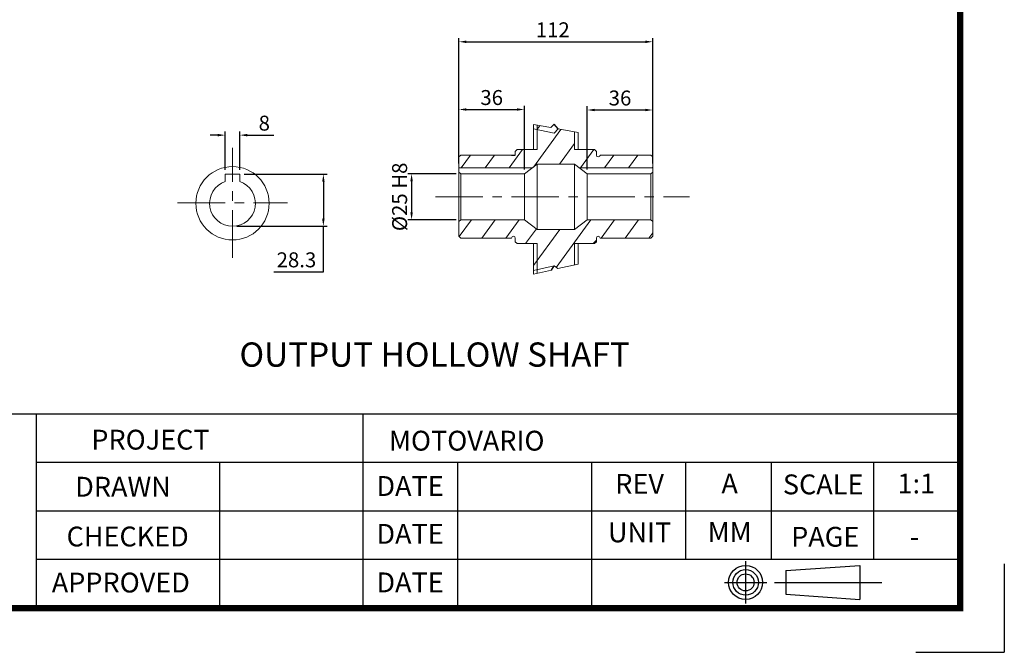
# Model space of a CAD drawing. Extents: x -1728 to 271, y -377 to 1064.
# Drawn here: x -387 to 271, y -377 to 45 of the extents above; entities that cross this region are included whole.
import ezdxf

# ---------------------------------------------------------------- set-up
doc = ezdxf.new("R2010")
doc.units = 0
doc.header["$MEASUREMENT"] = 0
doc.linetypes.add('CENTER', pattern=[50.8, 31.75, -6.35, 6.35, -6.35])
doc.styles.add('MS_PGOTHIC', font='msgothic.ttc', dxfattribs={"height": 0.2})
doc.styles.add('MX_NOTE_STANDARD', font='txt.shx', dxfattribs={"height": 3.15, "bigfont": 'extfont.shx'})
doc.dimstyles.new('MXDIMSTYLE', dxfattribs={"dimtxt": 3.15, "dimasz": 2.5, "dimexe": 1.5, "dimexo": 1, "dimgap": 1, "dimtad": 1, "dimdec": 4, "dimdsep": 46, "dimtxsty": 'MX_NOTE_STANDARD', "dimcen": 2.5, "dimadec": 0, "dimazin": 0, "dimtfac": 1, "dimtdec": 4, "dimtmove": 2, "dimatfit": 3, "dimfxl": 0, "dimtolj": 1, "dimarcsym": 0})

# ---------------------------------------------------------------- blocks, each defined once
blk = doc.blocks.new('*D75')
at = {"color": 3, "linetype": 'Continuous', "lineweight": -2}
for p, q in [((151.37, 32.92), (151.37, 110.16)), ((156.37, 107.66), (275.93, 107.66)), ((280.93, 32.92), (280.93, 110.16))]:
    blk.add_line(p, q, dxfattribs=at)
at = {"color": 3}
for points in [[(156.37, 108.49), (156.37, 106.82), (151.37, 107.66)], [(275.93, 106.82), (275.93, 108.49), (280.93, 107.66)]]:
    blk.add_solid(points, dxfattribs=at)
at = {"layer": 'DEFPOINTS', "color": 0}
for p in [(280.93, 107.66), (151.37, 29.92), (280.93, 29.92)]:
    blk.add_point(p, dxfattribs=at)
at = {"color": 3, "linetype": 'Continuous', "insert": (214.07, 115.66), "char_height": 10, "attachment_point": 5}
blk.add_mtext('\\A1;112', dxfattribs=at)
blk = doc.blocks.new('*D76')
at = {"color": 3, "linetype": 'Continuous', "lineweight": -2}
for p, q in [((149.6, 19.34), (117.22, 19.34)), ((119.72, 14.34), (119.72, -6.29)), ((149.6, -11.29), (117.22, -11.29))]:
    blk.add_line(p, q, dxfattribs=at)
at = {"color": 3}
for points in [[(120.55, 14.34), (118.89, 14.34), (119.72, 19.34)], [(118.89, -6.29), (120.55, -6.29), (119.72, -11.29)]]:
    blk.add_solid(points, dxfattribs=at)
at = {"layer": 'DEFPOINTS', "color": 0}
for p in [(152.6, 19.34), (119.72, -11.29), (152.6, -11.29)]:
    blk.add_point(p, dxfattribs=at)
at = {"color": 3, "linetype": 'Continuous', "insert": (111.72, 4.03), "char_height": 10, "attachment_point": 5, "rotation": 90}
blk.add_mtext('\\A1;%%C25 H8', dxfattribs=at)
blk = doc.blocks.new('*D77')
at = {"color": 3, "linetype": 'Continuous', "lineweight": -2}
for p, q in [((151.37, 26.39), (151.37, 64.9)), ((156.37, 62.4), (190.14, 62.4)), ((195.14, 22.34), (195.14, 64.9))]:
    blk.add_line(p, q, dxfattribs=at)
at = {"color": 3}
for points in [[(156.37, 63.23), (156.37, 61.57), (151.37, 62.4)], [(190.14, 61.57), (190.14, 63.23), (195.14, 62.4)]]:
    blk.add_solid(points, dxfattribs=at)
at = {"layer": 'DEFPOINTS', "color": 0}
for p in [(195.14, 62.4), (151.37, 23.39), (195.14, 19.34)]:
    blk.add_point(p, dxfattribs=at)
at = {"color": 3, "linetype": 'Continuous', "insert": (173.26, 70.4), "char_height": 10, "attachment_point": 5}
blk.add_mtext('\\A1;36', dxfattribs=at)
blk = doc.blocks.new('*D78')
at = {"color": 3, "linetype": 'Continuous', "lineweight": -2}
for p, q in [((237.16, 22.34), (237.16, 64.58)), ((242.16, 62.08), (275.93, 62.08)), ((280.93, 26.39), (280.93, 64.58))]:
    blk.add_line(p, q, dxfattribs=at)
at = {"color": 3}
for points in [[(242.16, 62.91), (242.16, 61.25), (237.16, 62.08)], [(275.93, 61.25), (275.93, 62.91), (280.93, 62.08)]]:
    blk.add_solid(points, dxfattribs=at)
at = {"layer": 'DEFPOINTS', "color": 0}
for p in [(280.93, 62.08), (280.93, 23.39), (237.16, 19.34)]:
    blk.add_point(p, dxfattribs=at)
at = {"color": 3, "linetype": 'Continuous', "insert": (259.05, 70.08), "char_height": 10, "attachment_point": 5}
blk.add_mtext('\\A1;36', dxfattribs=at)
blk = doc.blocks.new('*D79')
at = {"color": 3, "linetype": 'Continuous', "lineweight": -2}
for p, q in [((-4.9, 22.08), (-4.9, 47.78)), ((4.9, 22.08), (4.9, 47.78)), ((-9.9, 45.28), (-14.9, 45.28)), ((9.9, 45.28), (27.6, 45.28))]:
    blk.add_line(p, q, dxfattribs=at)
at = {"color": 3}
for points in [[(-9.9, 44.45), (-9.9, 46.11), (-4.9, 45.28)], [(9.9, 46.11), (9.9, 44.45), (4.9, 45.28)]]:
    blk.add_solid(points, dxfattribs=at)
at = {"layer": 'DEFPOINTS', "color": 0}
for p in [(4.9, 45.28), (-4.9, 19.08), (4.9, 19.08)]:
    blk.add_point(p, dxfattribs=at)
at = {"color": 3, "linetype": 'Continuous', "insert": (21.25, 53.28), "char_height": 10, "attachment_point": 5}
blk.add_mtext('\\A1;8', dxfattribs=at)
blk = doc.blocks.new('*D80')
at = {"color": 3, "linetype": 'Continuous', "lineweight": -2}
for p, q in [((7.9, 19.08), (63.24, 19.08)), ((60.74, 14.08), (60.74, -10.6)), ((3, -15.6), (63.24, -15.6)), ((60.74, -46.07), (60.74, -15.6)), ((27.74, -46.07), (60.74, -46.07))]:
    blk.add_line(p, q, dxfattribs=at)
at = {"color": 3}
for points in [[(61.58, 14.08), (59.91, 14.08), (60.74, 19.08)], [(59.91, -10.6), (61.58, -10.6), (60.74, -15.6)]]:
    blk.add_solid(points, dxfattribs=at)
at = {"layer": 'DEFPOINTS', "color": 0}
for p in [(4.9, 19.08), (0, -15.6), (60.74, -15.6)]:
    blk.add_point(p, dxfattribs=at)
at = {"color": 3, "linetype": 'Continuous', "insert": (42.74, -38.07), "char_height": 10, "attachment_point": 5}
blk.add_mtext('\\A1;28.3', dxfattribs=at)
blk = doc.blocks.new('GUIDE LINES')
at = {"linetype": 'Continuous'}
blk.add_line((-600.84, 147.78), (-1015.47, 147.78), dxfattribs=at)
at = {"ltscale": 0.1}
for p, q in [((-27.41, 147.78), (-600.84, 147.78)), ((-600.84, 147.78), (-600.84, 27.41)), ((-398.05, 147.78), (-398.05, 27.41)), ((-27.41, 117.69), (-600.84, 117.69)), ((-486.97, 117.69), (-486.97, 27.41)), ((-339.32, 117.69), (-339.32, 27.41)), ((-256.11, 117.69), (-256.11, 27.41)), ((-197.79, 117.69), (-197.79, 57.5)), ((-144.69, 117.69), (-144.69, 57.5)), ((-81.14, 117.69), (-81.14, 57.5)), ((-27.41, 87.59), (-600.84, 87.59)), ((-27.41, 57.5), (-600.84, 57.5)), ((-160.55, 56.53), (-160.55, 30.21)), ((-135.61, 50.74), (-89.71, 53.89)), ((-135.61, 50.74), (-135.61, 36)), ((-89.71, 53.89), (-89.71, 32.84)), ((-173.71, 43.37), (-147.39, 43.37)), ((-142.56, 43.37), (-75.94, 43.37)), ((-135.61, 36), (-89.71, 32.84))]:
    blk.add_line(p, q, dxfattribs=at)
at = {"color": 8, "linetype": 'Continuous'}
for p in [(0, 54.82), (0, 54.82), (-54.82, 0)]:
    blk.add_line(p, (0, 0), dxfattribs=at)
at = {"linetype": 'Continuous', "const_width": 3.98, "flags": 128}
blk.add_lwpolyline([(-1818.25, 1303.15), (-1818.25, 27.41), (-27.41, 27.41), (-27.41, 1303.15)], close=True, dxfattribs=at)
at = {"ltscale": 0.1}
for radius in [10.53, 7.93, 5.32]:
    blk.add_circle((-160.55, 43.37), radius, dxfattribs=at)
at = {"ltscale": 25.4}
for s, insert, char_height, width, attachment_point in [('PROJECT', (-566.57, 138.08), 12.308, 152.7931, 1), ('{\\T0.95;REV}', (-226.33, 110.65), 12.3084, 139.6257, 2), ('A', (-170.46, 110.87), 12.31, 139.6257, 2), ('{\\T0.9;SCALE}', (-112.42, 110.33), 12.3084, 87.8115, 2), ('{\\T0.95;1:1}', (-54.6, 110.87), 12.3084, 39.6752, 2), ('DRAWN', (-576.56, 108.88), 12.308, 82.3239, 1), ('{\\T0.95;DATE}', (-368.78, 109.32), 12.3084, 139.6257, 2), ('{\\T0.95;DATE}', (-368.78, 79.63), 12.3084, 139.6257, 2), ('{\\T0.95;UNIT}', (-226.33, 80.57), 12.3084, 139.6257, 2), ('MM', (-170.46, 80.79), 12.308, 139.6257, 2), ('{\\T0.9;CHECKED}', (-581.94, 77.99), 12.3084, 139.6257, 1), ('{\\T0.95;PAGE}', (-111.14, 77.84), 12.3084, 77.9712, 2), ('{\\T0.95;-}', (-55.77, 77.84), 12.308, 77.9712, 2), ('{\\T0.95;APPROVED}', (-591.11, 49.43), 12.3084, 139.6257, 1), ('{\\T0.95;DATE}', (-368.78, 49.53), 12.3084, 139.6257, 2)]:
    blk.add_mtext(s, dxfattribs=dict(at, insert=insert, char_height=char_height, width=width, attachment_point=attachment_point))
at = {"color": 4, "ltscale": 25.4, "insert": (-381.87, 137.45), "char_height": 12.3084, "width": 329.4584, "attachment_point": 1}
blk.add_mtext('{\\T0.95;MOTOVARIO}', dxfattribs=at)
blk = doc.blocks.new('GUIDE LINES1')
at = {"color": 3, "linetype": 'Continuous'}
blk.add_blockref('GUIDE LINES', (0, 0), dxfattribs=at)
blk = doc.blocks.new('OUTPUT 063P')
at = {"linetype": 'Continuous', "lineweight": 13, "ltscale": 30}
h = blk.add_hatch(dxfattribs=at)
h.set_pattern_fill('ANSI31-Metric', color=256, scale=4.0656, angle=9)
h.set_pattern_definition([(54, (338.812, -6576.157), (-10.443018, 7.587297), [])])
h.paths.add_polyline_path([(214.97, 52.55), (212.81, 50.34), (203.73, 51.87), (203.72, 51.82), (203.72, 35.64), (201.27, 35.64), (195.14, 35.64), (190.24, 35.64), (189.02, 34.42), (189.02, 31.96, -1), (186.57, 31.96), (152.6, 31.96), (151.37, 30.74), (151.37, 23.39), (200.49, 23.39), (203.72, 25.84), (228.58, 25.84), (231.82, 23.39), (280.93, 23.39), (280.93, 30.74), (279.71, 31.96), (246.07, 31.96), (245.67, 31.56, -0.002388), (245.67, 31.55, -0.84034), (243.29, 31.96), (243.29, 34.42), (242.06, 35.64), (237.16, 35.64), (231.03, 35.64), (228.58, 35.64), (228.58, 47.53), (228.58, 47.53), (217.75, 49.39), (214.97, 46.62)])
h.paths.add_polyline_path([(217.48, -43.92), (228.58, -41.46), (228.58, -27.22), (231.03, -27.22), (237.16, -27.22), (241.04, -27.22), (243.29, -24.98), (243.29, -23.54, -1), (245.74, -23.54), (279.71, -23.54), (280.93, -22.32), (280.93, -12.52), (279.71, -11.29), (237.16, -11.29), (228.58, -17.78), (203.72, -17.78), (195.14, -11.29), (152.6, -11.29), (151.37, -12.52), (151.37, -22.32), (152.6, -23.54), (186.57, -23.54, -1), (189.02, -23.54), (189.02, -25.99), (190.24, -27.22), (195.14, -27.22), (201.27, -27.22), (201.27, -47.59), (213.14, -45), (213.17, -45.03), (215.11, -43.08), (215.12, -42.17)])
at = {"linetype": 'Continuous', "lineweight": 13}
for p, q in [((201.27, 52.29), (201.27, 35.64)), ((201.27, 52.29), (212.81, 50.34)), ((203.72, 51.82), (203.72, 35.64)), ((212.81, 50.34), (214.97, 52.55)), ((214.97, 46.62), (217.75, 49.39)), ((217.75, 49.39), (231.03, 47.1)), ((228.58, 47.58), (228.58, 35.64)), ((231.03, 47.1), (231.03, 35.64)), ((190.24, 35.64), (189.02, 34.42)), ((189.02, 34.42), (189.02, 31.96)), ((190.24, 35.64), (195.14, 35.64)), ((195.14, 35.64), (203.72, 35.64)), ((228.58, 35.64), (237.16, 35.64)), ((237.16, 35.64), (242.06, 35.64)), ((242.06, 35.64), (243.29, 34.42)), ((243.29, 34.42), (243.29, 31.96)), ((151.37, 30.74), (152.6, 31.96)), ((151.37, 30.74), (151.37, 20.57)), ((152.6, 31.96), (186.57, 31.96)), ((245.66, 31.55), (246.07, 31.96)), ((245.74, 31.96), (279.71, 31.96)), ((279.71, 31.96), (280.93, 30.74)), ((280.93, 30.74), (280.93, 20.57)), ((151.37, 23.39), (200.49, 23.39)), ((152.6, 19.34), (151.37, 20.57)), ((151.37, 20.57), (151.37, -12.52)), ((195.14, 19.34), (203.72, 25.84)), ((203.72, 25.84), (228.58, 25.84)), ((203.72, 25.84), (203.72, -17.78)), ((228.58, 25.84), (237.16, 19.34)), ((228.58, 25.84), (228.58, -17.78)), ((231.82, 23.39), (280.93, 23.39)), ((279.71, 19.34), (280.93, 20.57)), ((280.93, 20.57), (280.93, 18.12)), ((-4.9, 19.08), (-4.9, 14.23)), ((-4.9, 19.08), (4.9, 19.08)), ((4.9, 19.08), (4.9, 14.23)), ((152.6, 19.34), (195.14, 19.34)), ((152.6, 19.34), (152.6, -11.29)), ((195.14, 19.34), (195.14, -11.29)), ((237.16, 19.34), (279.71, 19.34)), ((237.16, 19.34), (237.16, -11.29)), ((279.71, 19.34), (279.71, -11.29)), ((280.93, 18.12), (280.93, -10.06)), ((24.33, -0.28), (24.49, -0.12)), ((152.6, -11.29), (151.37, -12.52)), ((151.37, -12.52), (151.37, -22.32)), ((152.6, -11.29), (195.14, -11.29)), ((195.14, -11.29), (203.72, -17.78)), ((237.16, -11.29), (228.58, -17.78)), ((237.16, -11.29), (279.71, -11.29)), ((279.71, -11.29), (280.93, -12.52)), ((280.93, -10.06), (280.93, -12.52)), ((280.93, -12.52), (280.93, -22.32)), ((203.72, -17.78), (228.58, -17.78)), ((151.37, -22.32), (152.6, -23.54)), ((152.6, -23.54), (186.57, -23.54)), ((189.02, -23.54), (189.02, -25.99)), ((190.24, -27.22), (189.02, -25.99)), ((241.04, -27.22), (243.29, -24.98)), ((243.29, -25.99), (242.06, -27.22)), ((243.29, -23.54), (243.29, -25.99)), ((245.74, -23.54), (279.71, -23.54)), ((280.93, -22.32), (279.71, -23.54)), ((190.24, -27.22), (195.14, -27.22)), ((195.14, -27.22), (203.72, -27.22)), ((201.27, -27.22), (201.27, -47.59)), ((203.72, -27.22), (203.72, -46.98)), ((228.58, -27.22), (228.58, -41.52)), ((228.58, -27.22), (237.16, -27.22)), ((231.03, -27.22), (231.03, -40.91)), ((237.16, -27.22), (242.06, -27.22)), ((201.27, -47.59), (213.14, -45)), ((215.12, -42.17), (217.48, -43.92)), ((217.48, -43.92), (231.03, -40.91))]:
    blk.add_line(p, q, dxfattribs=at)
at = {"color": 3, "linetype": 'Continuous', "lineweight": 13, "ltscale": 30}
for p, q in [((214.97, 46.62), (201.27, 49.4)), ((215.12, -42.17), (201.27, -45.13))]:
    blk.add_line(p, q, dxfattribs=at)
at = {"color": 3, "linetype": 'Continuous'}
for p, q in [((217.75, 49.39), (214.97, 52.55)), ((186.57, 31.96), (189.02, 31.96)), ((213.14, -45), (215.12, -42.17))]:
    blk.add_line(p, q, dxfattribs=at)
at = {"color": 1, "linetype": 'CENTER', "lineweight": 13}
for p, q in [((0, -36.73), (0, 36.73)), ((-36.73, 0), (36.73, 0)), ((135.64, 4.03), (305.48, 4.03))]:
    blk.add_line(p, q, dxfattribs=at)
at = {"linetype": 'Continuous', "lineweight": 13}
blk.add_circle((0, -0.28), 24.51, dxfattribs=at)
for centre, radius, start, end in [((244.51, 31.96), 1.23, 180, 0), ((0, -0.28), 15.32, 108.66292, 71.33708), ((187.79, -23.54), 1.23, 0, 180), ((244.51, -23.54), 1.23, 0, 180)]:
    blk.add_arc(centre, radius, start, end, dxfattribs=at)
at = {"lineweight": 13, "style": 'MS_PGOTHIC', "width": 1.007218}
blk.add_text('OUTPUT HOLLOW SHAFT', height=16.2016, dxfattribs=at).set_placement((4.64, -109.49))
at = {"color": 3, "linetype": 'Continuous'}
dim = blk.add_linear_dim(base=(280.93, 107.66), p1=(151.37, 29.92), p2=(280.93, 29.92), text='112', dimstyle='MXDIMSTYLE', override={"dimtxt": 10, "dimasz": 5, "dimexe": 2.5, "dimexo": 3, "dimgap": 3, "dimtoh": 1, "dimdec": 0, "dimzin": 9, "dimtxsty": 'Standard', "dimcen": 0, "dimclrd": 3, "dimclre": 3, "dimclrt": 3, "dimtdec": 0, "dimtofl": 0, "dimtmove": 0, "dimtfill": 0, "dimtzin": 0}, dxfattribs=at)
dim.commit()
dim.dimension.update_dxf_attribs({"geometry": '*D75', "text_midpoint": (214.07, 107.66), "dimtype": 160})
for base, p1, p2, text, picture, middle in [((195.14, 62.4), (151.37, 23.39), (195.14, 19.34), '36', '*D77', (173.26, 70.4)), ((280.93, 62.08), (237.16, 19.34), (280.93, 23.39), '36', '*D78', (259.05, 70.08)), ((4.9, 45.28), (-4.9, 19.08), (4.9, 19.08), '8', '*D79', (21.25, 53.28))]:
    dim = blk.add_linear_dim(base=base, p1=p1, p2=p2, text=text, dimstyle='MXDIMSTYLE', override={"dimtxt": 10, "dimasz": 5, "dimexe": 2.5, "dimexo": 3, "dimgap": 3, "dimtoh": 1, "dimdec": 0, "dimzin": 9, "dimtxsty": 'Standard', "dimcen": 0, "dimclrd": 3, "dimclre": 3, "dimclrt": 3, "dimtdec": 0, "dimtofl": 0, "dimtmove": 0, "dimtfill": 0, "dimtzin": 0}, dxfattribs=at)
    dim.commit()
    dim.dimension.update_dxf_attribs({"geometry": picture, "text_midpoint": middle})
for base, p1, p2, text, picture, middle in [((60.74, -15.6), (4.9, 19.08), (0, -15.6), '28.3', '*D80', (42.74, -46.07)), ((119.72, -11.29), (152.6, 19.34), (152.6, -11.29), '%%C25 H8', '*D76', (119.72, 4.03))]:
    dim = blk.add_linear_dim(base=base, p1=p1, p2=p2, angle=90, text=text, dimstyle='MXDIMSTYLE', override={"dimtxt": 10, "dimasz": 5, "dimexe": 2.5, "dimexo": 3, "dimgap": 3, "dimtoh": 1, "dimdec": 0, "dimzin": 9, "dimtxsty": 'Standard', "dimcen": 0, "dimclrd": 3, "dimclre": 3, "dimclrt": 3, "dimtdec": 0, "dimtofl": 0, "dimtmove": 0, "dimtfill": 0, "dimtzin": 0}, dxfattribs=at)
    dim.commit()
    dim.dimension.update_dxf_attribs({"geometry": picture, "text_midpoint": middle, "dimtype": 160})

msp = doc.modelspace()

# ---------------------------------------------------------------- block references
at = {"color": 3, "linetype": 'Continuous', "xscale": 1.077206388572161, "yscale": 1.077206388572161, "zscale": 1.077206388572161}
msp.add_blockref('GUIDE LINES1', (271.06, -377.45), dxfattribs=at)
at = {"color": 3, "linetype": 'Continuous', "lineweight": -3}
msp.add_blockref('OUTPUT 063P', (-244.89, -77.08), dxfattribs=at)

doc.saveas('drawing.dxf')
